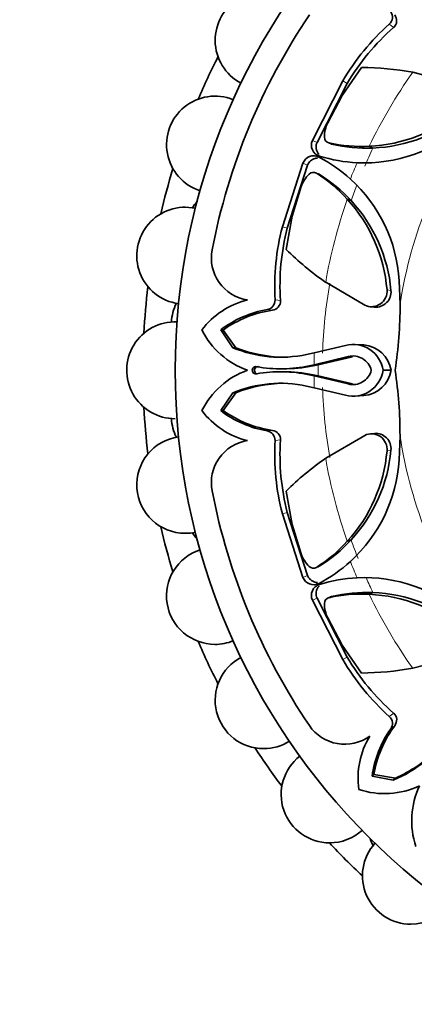
# Model space of a CAD drawing. Units: millimetres. Extents: x 0 to 2415, y 0 to 2752.
# Drawn here: x 925 to 942, y 773 to 816 of the extents above; entities that cross this region are included whole.
import ezdxf
from ezdxf import colors
from ezdxf.entities.mleader import LeaderData, LeaderLine
from ezdxf.math import Vec2, Vec3

# ---------------------------------------------------------------- set-up
doc = ezdxf.new("R2010")
doc.units = ezdxf.units.MM
doc.layers.add('DV3_Défaut', color=7, linetype='Continuous')
doc.layers.add('Défaut', color=7, linetype='Continuous')

# ---------------------------------------------------------------- blocks, each defined once
blk = doc.blocks.new('_DOT')
at = {"color": 0}
blk.add_line((0, 0), (-1, 0), dxfattribs=at)
at = {"color": 0, "const_width": 0.333}
blk.add_lwpolyline([(-0.1665, 0, 1), (0.1665, 0, 1)], format="xyb", close=True, dxfattribs=at)
blk = doc.blocks.new('SE2')
at = {"layer": 'DV3_Défaut', "color": 7, "linetype": 'Continuous', "lineweight": 18}
for p, q in [((941.409, 815.754), (941.219, 815.901)), ((939.394, 813.323), (939.203, 813.435)), ((938.087, 810.768), (937.884, 810.857)), ((938.72, 810.698), (938.603, 810.751)), ((937.681, 809.789), (937.475, 809.869)), ((938.179, 809.392), (938.059, 809.437)), ((936.799, 807.059), (936.585, 807.115)), ((941.292, 804.357), (941.12, 804.388)), ((936.505, 803.915), (936.267, 803.945)), ((936.15, 803.499), (935.93, 803.523)), ((939.62, 801.484), (939.443, 801.489)), ((937.914, 801.087), (937.742, 801.088)), ((937.915, 800.702), (937.742, 800.7)), ((939.62, 800.305), (939.443, 800.3)), ((936.15, 798.289), (935.93, 798.266)), ((936.505, 797.874), (936.267, 797.844)), ((941.292, 797.432), (941.12, 797.401)), ((936.799, 794.73), (936.585, 794.674)), ((938.179, 792.397), (938.059, 792.351)), ((937.681, 791.999), (937.475, 791.919)), ((938.087, 791.02), (937.884, 790.931)), ((938.72, 791.091), (938.603, 791.038)), ((939.394, 788.466), (939.203, 788.354)), ((941.409, 786.035), (941.219, 785.888)), ((941.452, 785.49), (941.28, 785.351))]:
    blk.add_line(p, q, dxfattribs=at)
at = {"layer": 'DV3_Défaut', "color": 7, "linetype": 'Continuous', "lineweight": 35}
for p, q in [((940.014, 814.017), (939.174, 812.811)), ((939.203, 813.435), (937.884, 810.857)), ((944.128, 813.313), (942.234, 813.811)), ((939.394, 813.323), (938.087, 810.768)), ((939.174, 812.811), (938.55, 811.626)), ((940.511, 810.527), (940.349, 810.604)), ((937.475, 809.869), (936.585, 807.115)), ((937.681, 809.789), (936.799, 807.059)), ((937.966, 809.47), (937.96, 809.473)), ((937.402, 808.856), (937.005, 807.577)), ((939.566, 808.246), (939.397, 808.306)), ((937.005, 807.577), (936.746, 806.13)), ((938.462, 804.706), (940.154, 803.718)), ((941.686, 803.755), (941.651, 804.776)), ((940.396, 803.651), (940.57, 803.627)), ((934.013, 802.637), (933.914, 802.644)), ((933.914, 802.644), (934.439, 801.872)), ((934.013, 802.637), (934.573, 801.867)), ((937.969, 801.65), (939.319, 801.973)), ((940.111, 801.994), (939.758, 802.013)), ((934.573, 801.867), (934.439, 801.872)), ((937.637, 801.577), (937.969, 801.65)), ((939.443, 801.489), (937.958, 801.135)), ((939.62, 801.484), (938.137, 801.133)), ((937.958, 801.135), (937.742, 801.088)), ((938.137, 801.133), (937.914, 801.087)), ((938.137, 801.133), (937.958, 801.135)), ((935.486, 801.044), (935.388, 801.044)), ((935.388, 800.744), (935.486, 800.745)), ((936.487, 800.959), (936.62, 800.958)), ((936.62, 800.83), (936.487, 800.83)), ((937.742, 800.7), (937.958, 800.653)), ((937.915, 800.702), (938.137, 800.655)), ((938.137, 800.655), (937.958, 800.653)), ((937.958, 800.653), (939.443, 800.3)), ((938.137, 800.655), (939.62, 800.305)), ((941.296, 800.893), (940.947, 800.893)), ((937.969, 800.139), (937.637, 800.211)), ((934.439, 799.917), (933.914, 799.145)), ((934.573, 799.922), (934.013, 799.152)), ((934.573, 799.922), (934.439, 799.917)), ((939.319, 799.816), (937.969, 800.139)), ((939.759, 799.776), (940.112, 799.795)), ((934.013, 799.152), (933.914, 799.145)), ((940.154, 798.07), (938.462, 797.083)), ((940.572, 798.16), (940.398, 798.136)), ((941.648, 797.013), (941.683, 798.05)), ((936.746, 795.659), (937.005, 794.212)), ((936.585, 794.674), (937.475, 791.919)), ((936.799, 794.73), (937.681, 791.999)), ((937.005, 794.212), (937.402, 792.933)), ((939.566, 793.542), (939.397, 793.483)), ((937.96, 792.316), (937.966, 792.319)), ((940.511, 791.262), (940.349, 791.184)), ((937.884, 790.931), (939.203, 788.354)), ((938.087, 791.02), (939.394, 788.466)), ((938.514, 790.996), (938.508, 790.993)), ((938.55, 790.163), (939.174, 788.978)), ((939.174, 788.978), (940.014, 787.771)), ((942.234, 787.978), (944.128, 788.476)), ((940.55, 783.369), (940.476, 783.304)), ((940.476, 783.304), (941.392, 783.129)), ((940.55, 783.369), (941.491, 783.221)), ((941.491, 783.221), (941.392, 783.129))]:
    blk.add_line(p, q, dxfattribs=at)
blk.add_circle((960.54, 800.894), 28.6, dxfattribs=at)
for centre, radius, start, end in [((935.772, 815.194), 2.1, 57.9295, 242.0985), ((940.947, 816.203), 0.407, 312.0457, 35.1163), ((960.54, 800.894), 27.5, 145.9457, 169.0543), ((941.138, 816.05), 0.401, 312.5031, 38.3547), ((948.152, 808.174), 10.381, 131.8969, 149.5481), ((947.889, 808.333), 9.853, 131.1272, 149.5688), ((960.54, 800.894), 30, 153.0621, 156.9379), ((939.867, 800.395), 13.623, 79.9935, 89.3825), ((933.665, 810.676), 2.1, 67.9216, 251.9861), ((940.055, 817.26), 6.662, 272.5326, 310.0038), ((940.241, 817.145), 6.624, 272.3365, 309.8091), ((939.895, 810.993), 1.487, 154.7848, 179.6336), ((940.135, 816.387), 6.505, 267.2743, 311.4092), ((938.66, 810.996), 0.252, 178.6629, 256.7256), ((938.339, 810.655), 0.498, 156.0118, 252.8877), ((939.994, 816.868), 6.274, 257.1827, 273.2421), ((938.781, 810.955), 0.264, 232.8126, 256.5218), ((940.242, 817.166), 6.644, 256.7591, 272.3189), ((937.94, 809.69), 0.499, 62.2397, 158.8916), ((935.136, 804.334), 6.545, 47.7942, 62.3498), ((940.141, 816.427), 6.544, 252.6803, 267.2356), ((960.54, 800.894), 30, 163.0621, 166.9379), ((938.801, 808.352), 1.487, 135.3664, 160.2152), ((937.926, 809.223), 0.252, 58.212, 136.3995), ((934.717, 804.128), 6.273, 41.7573, 57.8179), ((938.041, 809.166), 0.264, 58.4781, 82.1864), ((934.682, 803.742), 6.644, 42.6811, 58.2409), ((935.165, 804.369), 6.499, 3.5869, 47.7757), ((934.484, 803.808), 6.661, 4.9925, 42.4711), ((932.375, 805.861), 2.1, 77.8743, 262.079), ((934.376, 806.866), 2, 137.9548, 147.6169), ((934.701, 803.76), 6.618, 5.1744, 42.68), ((946.633, 804.507), 10.381, 165.4519, 183.1031), ((946.335, 804.581), 9.853, 165.4312, 183.8728), ((935.35, 805.766), 1.843, 169.0543, 261.2244), ((946.275, 815.866), 13.623, 225.6175, 235.0065), ((960.54, 800.894), 30, 173.0621, 176.9379), ((940.449, 804.324), 0.674, 244.0506, 5.4354), ((940.625, 804.296), 0.67, 265.4118, 5.2299), ((933.778, 802.9), 2, 153.3744, 177.4691), ((935.93, 800.493), 3.558, 104.0086, 142.7911), ((935.86, 803.924), 0.407, 279.8842, 2.9538), ((936.105, 803.896), 0.4, 276.4508, 2.6914), ((923.289, 803.704), 18.397, 351.2137, 0.1583), ((936.697, 799.014), 4.574, 99.651, 127.4749), ((936.872, 798.631), 4.922, 98.429, 125.5097), ((931.94, 800.894), 2.1, 87.8792, 270), ((936.267, 804.232), 3.547, 206.597, 250.2464), ((939.646, 800.7), 1.315, 8.4572, 104.4301), ((940.001, 800.684), 1.312, 9.1464, 85.1541), ((936.511, 806.855), 5.396, 247.4197, 282.0475), ((936.792, 807.595), 6.142, 248.826, 268.38), ((939.645, 800.698), 0.816, 13.8972, 104.3848), ((935.439, 800.894), 0.159, 79.7889, 280.2111), ((936.509, 806.877), 5.919, 259.862, 282.0266), ((936.643, 807.309), 6.351, 269.795, 281.5447), ((936.267, 797.557), 3.547, 109.7536, 153.403), ((936.509, 794.912), 5.919, 77.966, 100.1379), ((936.643, 794.479), 6.351, 78.4493, 90.2051), ((939.646, 801.09), 1.316, 255.6101, 351.3904), ((939.646, 801.089), 0.815, 255.5707, 346.189), ((940.001, 801.104), 1.312, 274.8531, 350.7589), ((923.137, 798.09), 18.546, 359.8786, 8.6981), ((936.511, 794.934), 5.396, 77.9486, 112.5802), ((936.792, 794.194), 6.142, 91.6198, 111.1745), ((960.54, 800.894), 30, 183.0621, 186.9379), ((935.93, 801.296), 3.558, 217.2089, 255.9914), ((936.697, 802.775), 4.574, 232.5251, 260.349), ((936.872, 803.158), 4.922, 234.4903, 261.571), ((933.778, 798.889), 2, 182.5309, 206.6256), ((935.86, 797.865), 0.407, 357.0457, 80.1163), ((936.104, 797.891), 0.401, 357.5031, 83.3547), ((940.449, 797.465), 0.674, 354.5597, 115.9544), ((940.624, 797.493), 0.67, 354.7814, 94.4169), ((932.375, 795.928), 2.1, 97.9822, 270), ((935.35, 796.023), 1.843, 98.7756, 190.9457), ((946.633, 797.282), 10.381, 176.8969, 194.5481), ((946.335, 797.208), 9.853, 176.1272, 194.5688), ((934.483, 797.981), 6.662, 317.5326, 355.0038), ((934.695, 798.031), 6.624, 317.3365, 354.8091), ((946.275, 785.923), 13.623, 124.9935, 134.3825), ((935.156, 797.421), 6.505, 312.2743, 356.4092), ((960.54, 800.894), 27.5, 190.9457, 214.0543), ((960.54, 800.894), 30, 193.0621, 196.9379), ((932.375, 795.928), 2.1, 270, 282.1076), ((934.376, 794.922), 2, 212.3831, 222.0452), ((934.717, 797.661), 6.274, 302.1827, 318.2421), ((934.682, 798.047), 6.644, 301.7591, 317.3189), ((933.665, 791.113), 2.1, 107.9047, 270), ((938.801, 793.437), 1.487, 199.7848, 224.6336), ((935.133, 797.453), 6.544, 297.6803, 312.2356), ((937.926, 792.566), 0.252, 223.6629, 301.7256), ((938.041, 792.622), 0.264, 277.8126, 301.5218), ((937.94, 792.098), 0.498, 201.0118, 297.8877), ((940.144, 785.363), 6.545, 92.7942, 107.3498), ((940.14, 785.408), 6.499, 48.5869, 92.7757), ((938.34, 791.133), 0.499, 107.2397, 203.8916), ((940.242, 784.623), 6.644, 87.6811, 103.2409), ((940.243, 784.649), 6.618, 50.1744, 87.68), ((938.66, 790.793), 0.252, 103.212, 181.3995), ((939.994, 784.921), 6.273, 86.7573, 102.8179), ((938.781, 790.834), 0.264, 103.4781, 127.1864), ((940.055, 784.53), 6.661, 49.9925, 87.4711), ((939.895, 790.796), 1.487, 180.3664, 205.2152), ((960.54, 800.894), 30, 203.0621, 206.9379), ((933.665, 791.113), 2.1, 270, 292.114), ((935.772, 786.594), 2.1, 117.883, 270), ((948.152, 793.615), 10.381, 210.4519, 228.1031), ((947.889, 793.456), 9.853, 210.4312, 228.8728), ((939.867, 801.394), 13.623, 270.6175, 280.0065), ((940.947, 785.585), 0.407, 324.8842, 47.9538), ((941.14, 785.739), 0.4, 321.4508, 47.6914), ((939.283, 786.527), 1.843, 214.0543, 306.2244), ((945.011, 782.705), 4.574, 144.651, 172.4749), ((945.405, 782.557), 4.922, 143.429, 170.5097), ((943.422, 783.208), 3.558, 149.0086, 187.7911), ((939.334, 788.117), 5.396, 292.4197, 327.0475), ((960.54, 800.894), 30, 213.0621, 216.9379), ((935.772, 786.594), 2.1, 270, 302.0923), ((938.632, 782.511), 2.1, 127.896, 270), ((939.01, 788.84), 6.142, 293.826, 313.38), ((941.017, 786.091), 3.547, 251.597, 295.2464), ((945.737, 781.371), 3.547, 154.7536, 198.403), ((938.632, 782.511), 2.1, 270, 312.0117), ((942.286, 781.221), 2, 197.9548, 207.6169), ((960.54, 800.894), 30, 223.0621, 226.9379), ((942.157, 778.985), 2.1, 137.9155, 270), ((942.157, 778.985), 2.1, 270, 322.1163)]:
    blk.add_arc(centre, radius, start, end, dxfattribs=at)
at = {"layer": 'DV3_Défaut', "color": 7, "linetype": 'Continuous', "lineweight": 18}
for radius, start, end in [(22.405, 144.7943, 154.3172), (19.07, 143.5767, 171.372), (22.225, 154.3172, 156.5271), (22.584, 156.5271, 158.4714), (22.225, 158.9234, 160.6828), (22.405, 160.6828, 170.2057), (22.225, 170.2057, 178.0826), (22.584, 178.0826, 179.3885), (22.405, 179.3885, 180.6115), (22.584, 180.6115, 181.9174), (22.225, 181.9174, 189.7943), (19.07, 188.5767, 216.372), (22.405, 189.7943, 199.3172), (22.225, 199.3172, 201.5271), (22.584, 201.5271, 203.4714), (22.225, 203.9234, 205.6828), (22.405, 205.6828, 215.2057)]:
    blk.add_arc((960.54, 800.894), radius, start, end, dxfattribs=at)
at = {"layer": 'DV3_Défaut', "color": 7, "linetype": 'Continuous', "lineweight": 35}
for points, knots in [([(938.087, 810.768), (938.079, 810.748), (938.063, 810.708), (938.049, 810.646), (938.044, 810.584), (938.047, 810.523), (938.059, 810.461), (938.08, 810.4), (938.115, 810.327), (938.148, 810.277), (938.172, 810.249)], [0, 0, 0, 0, 0.112804, 0.221842, 0.3294, 0.437864, 0.549575, 0.666683, 0.791063, 1, 1, 1, 1]), ([(938.108, 810.096), (938.096, 810.095), (938.06, 810.09), (937.987, 810.074), (937.895, 810.038), (937.803, 809.975), (937.728, 809.891), (937.697, 809.824), (937.681, 809.789)], [0, 0, 0, 0, 0.073059, 0.208227, 0.421357, 0.616386, 0.805008, 1, 1, 1, 1]), ([(935.567, 801.05), (935.544, 801.052), (935.497, 801.055), (935.414, 801.014), (935.351, 800.9), (935.394, 800.812), (935.422, 800.783)], [0, 0, 0, 0, 0.183188, 0.362139, 0.704152, 1, 1, 1, 1]), ([(937.681, 791.999), (937.69, 791.979), (937.707, 791.94), (937.741, 791.886), (937.781, 791.839), (937.827, 791.797), (937.879, 791.763), (937.937, 791.734), (938.013, 791.707), (938.072, 791.696), (938.108, 791.692)], [0, 0, 0, 0, 0.112804, 0.221842, 0.3294, 0.437864, 0.549575, 0.666683, 0.791063, 1, 1, 1, 1]), ([(938.172, 791.539), (938.164, 791.529), (938.142, 791.501), (938.102, 791.437), (938.062, 791.347), (938.042, 791.237), (938.048, 791.125), (938.074, 791.056), (938.087, 791.02)], [0, 0, 0, 0, 0.073059, 0.208227, 0.421357, 0.616386, 0.805008, 1, 1, 1, 1])]:
    blk.add_open_spline(points, degree=3, knots=knots, dxfattribs=at)

msp = doc.modelspace()

# ---------------------------------------------------------------- block references
at = {"layer": 'Défaut'}
msp.add_blockref('SE2', (0, 0), dxfattribs=at)

# ---------------------------------------------------------------- leaders
at = {"layer": 'Défaut', "color": 7, "linetype": 'Continuous', "lineweight": 18}
ml = msp.add_multileader_mtext('Standard', dxfattribs=at)
ml.set_content('{\\pxsm0.9;\\fSolid Edge ISO|b1||i0||c0|p34;\\W1.;14/02/2022\\P}', color=256)
ml.set_leader_properties()
ml.set_arrow_properties(name='DOT')
ml.build(insert=Vec2(0, 0))
ml.multileader.update_dxf_attribs({"leader_type": 0, "dogleg_length": 0, "arrow_head_size": 12})
ctx = ml.context
ctx.base_point, ctx.char_height, ctx.arrow_head_size, ctx.landing_gap_size = Vec3(2327.197, 2733.974), 12, 12, 4.2
notes = []
notes.append((ctx, [(0, (0, 0, 0), (0, 0), (1, 0), 1, [])]))
ctx.mtext.insert = Vec3(2329.197, 2740.094)
for ctx, leaders in notes:
    for number, flags, end, landing, length, lines in leaders:
        leader = LeaderData()
        leader.index, (leader.has_last_leader_line, leader.has_dogleg_vector, leader.attachment_direction) = number, flags
        leader.last_leader_point, leader.dogleg_vector, leader.dogleg_length = Vec3(end), Vec3(landing), length
        for number, points, colour, breaks in lines:
            line = LeaderLine()
            line.index, line.vertices, line.color, line.breaks = number, Vec3.list(points), colors.encode_raw_color(colour), breaks
            leader.lines.append(line)
        ctx.leaders.append(leader)

doc.saveas('drawing.dxf')
